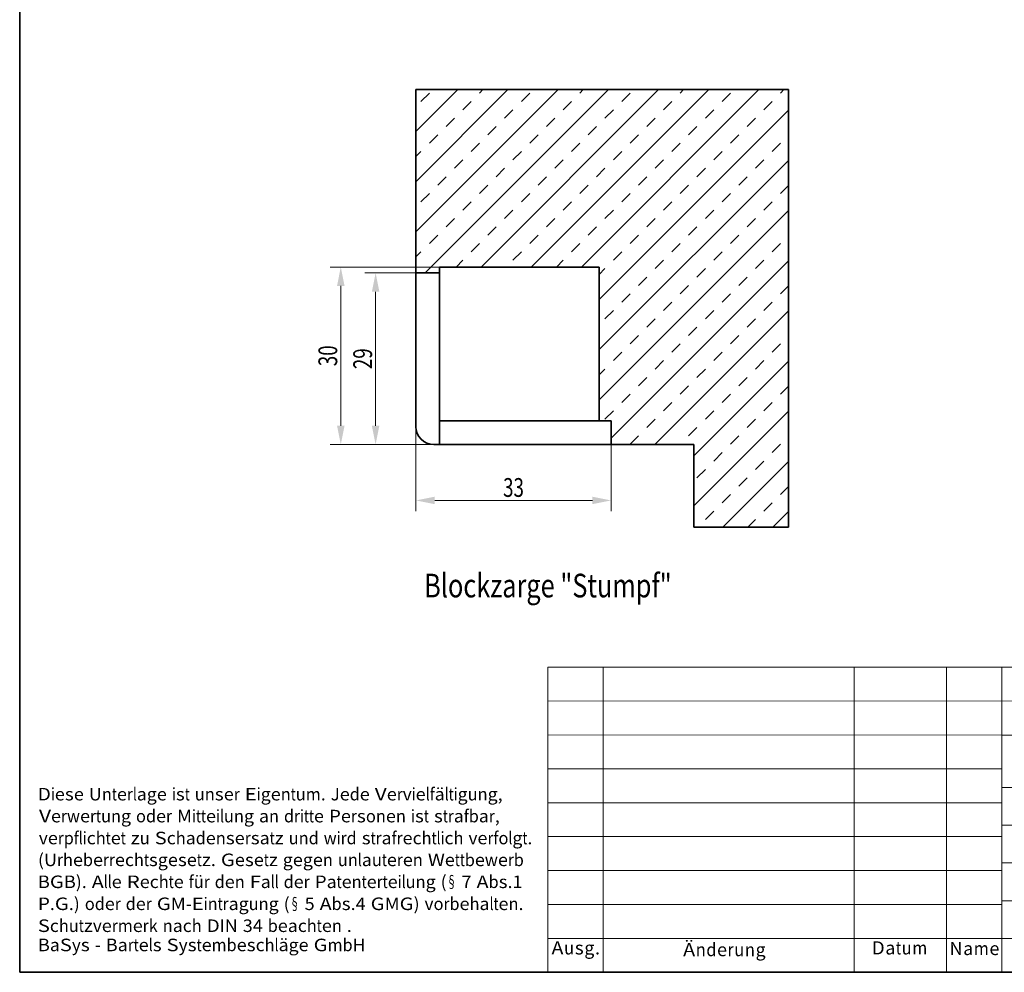
# Model space of a CAD drawing. Units: millimetres. Extents: x 72 to 404, y -255 to 223.
# Drawn here: x 77 to 244, y -253 to -92 of the extents above; entities that cross this region are included whole.
import ezdxf
from ezdxf.enums import TextEntityAlignment as Align

# ---------------------------------------------------------------- set-up
doc = ezdxf.new("R2010")
doc.units = ezdxf.units.MM
doc.header["$LTSCALE"] = 5
doc.linetypes.add('AUSGEZOGEN', pattern=[0])
for name, color, linetype in [('BEMASS', 1, 'Continuous'), ('KONTUREN', 18, 'Continuous'), ('RAHMEN', 176, 'Continuous'), ('RAHMENSCHRIFT', 1, 'Continuous')]:
    doc.layers.add(name, color=color, linetype=linetype)
doc.styles.add('Arial', font='arial.ttf')
doc.styles.add('Frutiger Light', font='txt')

# ---------------------------------------------------------------- blocks, each defined once
blk = doc.blocks.new('DimBlk_nNn016')
at = {"layer": 'BEMASS', "linetype": 'AUSGEZOGEN', "lineweight": 18}
for points in [[(144.11, -172.83), (147.28, -173.46), (147.28, -172.2)], [(177.11, -172.83), (173.94, -172.2), (173.94, -173.46)]]:
    blk.add_hatch(color=1, dxfattribs=at).paths.add_polyline_path(points, flags=0)
at = {"layer": 'BEMASS', "color": 1, "linetype": 'AUSGEZOGEN', "lineweight": 18}
for p, q in [((144.11, -160.37), (144.11, -174.64)), ((177.11, -163.37), (177.11, -174.64)), ((147.28, -172.83), (173.94, -172.83))]:
    blk.add_line(p, q, dxfattribs=at)
at = {"layer": 'BEMASS', "color": 1, "linetype": 'AUSGEZOGEN', "lineweight": 18, "style": 'Arial', "width": 0.713918}
blk.add_text('33', height=3.175, dxfattribs=at).set_placement((158.85, -172.23), (162.37, -172.23), align=Align.FIT)
blk = doc.blocks.new('DimBlk_nNn017')
at = {"layer": 'BEMASS', "linetype": 'AUSGEZOGEN', "lineweight": 18}
for points in [[(137.29, -134.37), (136.66, -137.55), (137.93, -137.55)], [(137.29, -163.37), (137.93, -160.2), (136.66, -160.2)]]:
    blk.add_hatch(color=1, dxfattribs=at).paths.add_polyline_path(points, flags=0)
at = {"layer": 'BEMASS', "color": 1, "linetype": 'AUSGEZOGEN', "lineweight": 18}
for p, q in [((144.11, -134.37), (135.48, -134.37)), ((137.29, -137.55), (137.29, -160.2)), ((147.11, -163.37), (135.48, -163.37))]:
    blk.add_line(p, q, dxfattribs=at)
at = {"layer": 'BEMASS', "color": 1, "linetype": 'AUSGEZOGEN', "lineweight": 18, "style": 'Arial', "width": 0.713918}
blk.add_text('29', height=3.175, rotation=90, dxfattribs=at).set_placement((136.69, -150.63), (136.69, -147.11), align=Align.FIT)
blk = doc.blocks.new('DimBlk_nNn018')
at = {"layer": 'BEMASS', "linetype": 'AUSGEZOGEN', "lineweight": 18}
for points in [[(131.4, -133.37), (130.77, -136.55), (132.04, -136.55)], [(131.4, -163.37), (132.04, -160.2), (130.77, -160.2)]]:
    blk.add_hatch(color=1, dxfattribs=at).paths.add_polyline_path(points, flags=0)
at = {"layer": 'BEMASS', "color": 1, "linetype": 'AUSGEZOGEN', "lineweight": 18}
for p, q in [((148.11, -133.37), (129.59, -133.37)), ((131.4, -136.55), (131.4, -160.2)), ((147.11, -163.37), (129.59, -163.37))]:
    blk.add_line(p, q, dxfattribs=at)
at = {"layer": 'BEMASS', "color": 1, "linetype": 'AUSGEZOGEN', "lineweight": 18, "style": 'Arial', "width": 0.713918}
blk.add_text('30', height=3.175, rotation=90, dxfattribs=at).set_placement((130.8, -150.13), (130.8, -146.61), align=Align.FIT)

msp = doc.modelspace()

# ---------------------------------------------------------------- hatches: boundary and pattern name
at = {"layer": 'KONTUREN', "linetype": 'AUSGEZOGEN', "lineweight": 18}
h = msp.add_hatch(dxfattribs=at)
h.set_pattern_fill('MegaCAD_TYP4', color=1, style=0)
h.set_pattern_definition([(45, (0, 0), (-4.24264, 4.24264), []), (45, (-2.1213, 2.1213), (-4.24264, 4.24264), [2, -2])])
h.paths.add_polyline_path([(148.11, -134.37), (148.11, -133.37), (175.11, -133.37), (175.11, -159.37), (177.11, -159.37), (177.11, -163.37), (191.11, -163.37), (191.11, -177.37), (207.11, -177.37), (207.11, -103.37), (144.11, -103.37), (144.11, -134.37)], flags=0)

# ---------------------------------------------------------------- linework, layer by layer
at = {"layer": 'KONTUREN', "color": 18, "linetype": 'AUSGEZOGEN', "lineweight": 35}
for p, q in [((77.11, -252.63), (77.11, 217.85)), ((144.11, -103.37), (144.11, -160.37)), ((144.11, -103.37), (207.11, -103.37)), ((207.11, -103.37), (207.11, -177.37)), ((144.11, -134.37), (148.11, -134.37)), ((148.11, -133.37), (148.11, -163.37)), ((148.11, -133.37), (148.11, -160.37)), ((148.11, -133.37), (175.11, -133.37)), ((175.11, -133.37), (175.11, -159.37)), ((148.11, -159.37), (177.11, -159.37)), ((177.11, -159.37), (177.11, -163.37)), ((147.11, -163.37), (191.11, -163.37)), ((191.11, -163.37), (191.11, -177.37)), ((191.11, -177.37), (207.11, -177.37)), ((402.3, -252.63), (77.11, -252.63))]:
    msp.add_line(p, q, dxfattribs=at)
msp.add_arc((147.11, -160.37), 3, 180, 270, dxfattribs=at)
at = {"layer": 'RAHMEN', "color": 176, "linetype": 'AUSGEZOGEN', "lineweight": 18}
for p, q in [((402.3, -201), (166.43, -201)), ((166.43, -201), (166.43, -252.63)), ((175.79, -201), (175.79, -252.63)), ((218.23, -201), (218.23, -252.63)), ((233.83, -201), (233.83, -252.63)), ((243.2, -201), (243.2, -252.63)), ((267.58, -206.77), (166.43, -206.73)), ((243.2, -212.47), (166.43, -212.51)), ((298.63, -212.51), (243.2, -212.51)), ((243.2, -218.21), (166.43, -218.21)), ((402.3, -221.39), (243.2, -221.39)), ((243.2, -223.94), (166.43, -223.94)), ((298.63, -227.77), (243.2, -227.77)), ((243.2, -229.68), (166.43, -229.68)), ((298.63, -234.14), (243.2, -234.14)), ((243.2, -235.42), (166.43, -235.42)), ((243.2, -241.16), (166.43, -241.16)), ((298.63, -240.52), (243.2, -240.52)), ((166.43, -246.89), (402.3, -246.89))]:
    msp.add_line(p, q, dxfattribs=at)
at = {"layer": 'RAHMENSCHRIFT', "color": 1, "linetype": 'AUSGEZOGEN', "lineweight": 18}
msp.add_line((77.11, -252.63), (177.67, -252.63), dxfattribs=at)

# ---------------------------------------------------------------- block references
for name in ['DimBlk_nNn018', 'DimBlk_nNn017', 'DimBlk_nNn016']:
    msp.add_blockref(name, (0, 0))

# ---------------------------------------------------------------- texts
at = {"layer": 'BEMASS', "color": 1, "linetype": 'AUSGEZOGEN', "lineweight": 18, "style": 'Arial', "width": 0.823583}
msp.add_text('Blockzarge "Stumpf"', height=4, dxfattribs=at).set_placement((145.5, -189.23), (187.36, -189.23), align=Align.FIT)
at = {"layer": 'RAHMENSCHRIFT', "color": 1, "linetype": 'AUSGEZOGEN', "lineweight": 18}
for s, height, style, width, p, p2 in [('i', 2.12, 'Arial', 1.018025, (82.38, -223.56), (83.06, -223.56)), ('l', 2.12, 'Arial', 1.018025, (96.25, -223.56), (96.92, -223.56)), ('i', 2.12, 'Arial', 1.018025, (102.84, -223.56), (103.51, -223.56)), ('i', 2.12, 'Arial', 1.018025, (117.19, -223.56), (117.86, -223.56)), ('d', 2.12, 'Arial', 1.024846, (132.92, -223.56), (134.61, -223.56)), ('i', 2.12, 'Arial', 1.018025, (143.4, -223.56), (144.07, -223.56)), ('l', 2.12, 'Arial', 1.018025, (145.76, -223.56), (146.43, -223.56)), ('f', 2.12, 'Arial', 1.024846, (146.43, -223.56), (147.28, -223.56)), ('ä', 2.12, 'Arial', 1.024846, (147.28, -223.56), (148.97, -223.56)), ('l', 2.12, 'Arial', 1.018025, (148.97, -223.56), (149.64, -223.56)), ('i', 2.12, 'Arial', 1.018025, (150.49, -223.56), (151.16, -223.56)), ('D', 2.12, 'Arial', 1.026912, (80.18, -223.56), (82.38, -223.56)), ('e', 2.12, 'Arial', 1.024846, (83.05, -223.56), (84.74, -223.56)), ('s', 2.12, 'Arial', 1.021817, (84.74, -223.56), (86.26, -223.56)), ('e', 2.12, 'Arial', 1.024846, (86.27, -223.56), (87.96, -223.56)), ('U', 2.12, 'Arial', 1.026912, (88.8, -223.56), (91, -223.56)), ('n', 2.12, 'Arial', 1.024846, (91, -223.56), (92.69, -223.56)), ('t', 2.12, 'Arial', 1.024846, (92.7, -223.56), (93.54, -223.56)), ('e', 2.12, 'Arial', 1.024846, (93.55, -223.56), (95.24, -223.56)), ('r', 2.12, 'Arial', 1.018025, (95.24, -223.56), (96.24, -223.56)), ('a', 2.12, 'Arial', 1.024846, (96.91, -223.56), (98.6, -223.56)), ('g', 2.12, 'Arial', 1.024846, (98.6, -223.56), (100.29, -223.56)), ('e', 2.12, 'Arial', 1.024846, (100.3, -223.56), (101.99, -223.56)), ('s', 2.12, 'Arial', 1.021817, (103.51, -223.56), (105.02, -223.56)), ('t', 2.12, 'Arial', 1.024846, (105.03, -223.56), (105.88, -223.56)), ('u', 2.12, 'Arial', 1.024846, (106.71, -223.56), (108.4, -223.56)), ('n', 2.12, 'Arial', 1.024846, (108.41, -223.56), (110.1, -223.56)), ('s', 2.12, 'Arial', 1.021817, (110.1, -223.56), (111.61, -223.56)), ('e', 2.12, 'Arial', 1.024846, (111.62, -223.56), (113.31, -223.56)), ('r', 2.12, 'Arial', 1.018025, (113.32, -223.56), (114.32, -223.56)), ('E', 2.12, 'Arial', 1.023711, (115.17, -223.56), (117.19, -223.56)), ('g', 2.12, 'Arial', 1.024846, (117.87, -223.56), (119.55, -223.56)), ('e', 2.12, 'Arial', 1.024846, (119.56, -223.56), (121.25, -223.56)), ('n', 2.12, 'Arial', 1.024846, (121.25, -223.56), (122.94, -223.56)), ('t', 2.12, 'Arial', 1.024846, (122.94, -223.56), (123.79, -223.56)), ('u', 2.12, 'Arial', 1.024846, (123.78, -223.56), (125.47, -223.56)), ('m', 2.12, 'Arial', 1.025728, (125.48, -223.56), (128.01, -223.56)), ('J', 2.12, 'Arial', 1.021817, (129.71, -223.56), (131.23, -223.56)), ('e', 2.12, 'Arial', 1.024846, (131.23, -223.56), (132.92, -223.56)), ('e', 2.12, 'Arial', 1.024846, (134.61, -223.56), (136.3, -223.56)), ('V', 2.12, 'Arial', 1.023711, (137.15, -223.56), (139.17, -223.56)), ('e', 2.12, 'Arial', 1.024846, (139.18, -223.56), (140.87, -223.56)), ('r', 2.12, 'Arial', 1.018025, (140.87, -223.56), (141.88, -223.56)), ('v', 2.12, 'Arial', 1.021817, (141.88, -223.56), (143.4, -223.56)), ('e', 2.12, 'Arial', 1.024846, (144.06, -223.56), (145.75, -223.56)), ('t', 2.12, 'Arial', 1.024846, (149.64, -223.56), (150.48, -223.56)), ('g', 2.12, 'Arial', 1.024846, (151.16, -223.56), (152.84, -223.56)), ('u', 2.12, 'Arial', 1.024846, (152.85, -223.56), (154.54, -223.56)), ('n', 2.12, 'Arial', 1.024846, (154.54, -223.56), (156.23, -223.56)), ('g', 2.12, 'Arial', 1.024846, (156.23, -223.56), (157.92, -223.56)), ('.', 2.12, 'Arial', 1.024846, (128.02, -223.56), (128.86, -223.56)), (',', 2.12, 'Arial', 1.024846, (157.93, -223.56), (158.77, -223.56)), ('V', 2.12, 'Arial', 1.023711, (80.38, -227.27), (82.4, -227.27)), ('e', 2.12, 'Arial', 1.024846, (82.4, -227.27), (84.09, -227.27)), ('r', 2.12, 'Arial', 1.018025, (84.1, -227.27), (85.1, -227.27)), ('w', 2.12, 'Arial', 1.026912, (85.1, -227.27), (87.3, -227.27)), ('e', 2.12, 'Arial', 1.024846, (87.32, -227.27), (89, -227.27)), ('r', 2.12, 'Arial', 1.018025, (89.01, -227.27), (90.01, -227.27)), ('t', 2.12, 'Arial', 1.024846, (90.01, -227.27), (90.85, -227.27)), ('u', 2.12, 'Arial', 1.024846, (90.86, -227.27), (92.55, -227.27)), ('n', 2.12, 'Arial', 1.024846, (92.55, -227.27), (94.24, -227.27)), ('g', 2.12, 'Arial', 1.024846, (94.24, -227.27), (95.93, -227.27)), ('o', 2.12, 'Arial', 1.024846, (96.78, -227.27), (98.46, -227.27)), ('d', 2.12, 'Arial', 1.024846, (98.47, -227.27), (100.16, -227.27)), ('e', 2.12, 'Arial', 1.024846, (100.16, -227.27), (101.85, -227.27)), ('r', 2.12, 'Arial', 1.018025, (101.85, -227.27), (102.86, -227.27)), ('M', 2.12, 'Arial', 1.025728, (103.71, -227.27), (106.24, -227.27)), ('i', 2.12, 'Arial', 1.018025, (106.24, -227.27), (106.91, -227.27)), ('t', 2.12, 'Arial', 1.024846, (106.92, -227.27), (107.76, -227.27)), ('t', 2.12, 'Arial', 1.024846, (107.76, -227.27), (108.61, -227.27)), ('e', 2.12, 'Arial', 1.024846, (108.61, -227.27), (110.3, -227.27)), ('i', 2.12, 'Arial', 1.018025, (110.3, -227.27), (110.97, -227.27)), ('l', 2.12, 'Arial', 1.018025, (110.98, -227.27), (111.65, -227.27)), ('u', 2.12, 'Arial', 1.024846, (111.64, -227.27), (113.33, -227.27)), ('n', 2.12, 'Arial', 1.024846, (113.34, -227.27), (115.03, -227.27)), ('g', 2.12, 'Arial', 1.024846, (115.03, -227.27), (116.72, -227.27)), ('a', 2.12, 'Arial', 1.024846, (117.57, -227.27), (119.26, -227.27)), ('n', 2.12, 'Arial', 1.024846, (119.27, -227.27), (120.95, -227.27)), ('d', 2.12, 'Arial', 1.024846, (121.8, -227.27), (123.49, -227.27)), ('r', 2.12, 'Arial', 1.018025, (123.49, -227.27), (124.5, -227.27)), ('i', 2.12, 'Arial', 1.018025, (124.5, -227.27), (125.17, -227.27)), ('t', 2.12, 'Arial', 1.024846, (125.17, -227.27), (126.02, -227.27)), ('t', 2.12, 'Arial', 1.024846, (126.02, -227.27), (126.86, -227.27)), ('e', 2.12, 'Arial', 1.024846, (126.87, -227.27), (128.55, -227.27)), ('P', 2.12, 'Arial', 1.023711, (129.4, -227.27), (131.42, -227.27)), ('e', 2.12, 'Arial', 1.024846, (131.42, -227.27), (133.11, -227.27)), ('r', 2.12, 'Arial', 1.018025, (133.12, -227.27), (134.12, -227.27)), ('s', 2.12, 'Arial', 1.021817, (134.12, -227.27), (135.64, -227.27)), ('o', 2.12, 'Arial', 1.024846, (135.65, -227.27), (137.34, -227.27)), ('n', 2.12, 'Arial', 1.024846, (137.33, -227.27), (139.02, -227.27)), ('e', 2.12, 'Arial', 1.024846, (139.03, -227.27), (140.71, -227.27)), ('n', 2.12, 'Arial', 1.024846, (140.72, -227.27), (142.41, -227.27)), ('i', 2.12, 'Arial', 1.018025, (143.26, -227.27), (143.93, -227.27)), ('s', 2.12, 'Arial', 1.021817, (143.94, -227.27), (145.45, -227.27)), ('t', 2.12, 'Arial', 1.024846, (145.45, -227.27), (146.3, -227.27)), ('s', 2.12, 'Arial', 1.021817, (147.15, -227.27), (148.66, -227.27)), ('t', 2.12, 'Arial', 1.024846, (148.66, -227.27), (149.51, -227.27)), ('r', 2.12, 'Arial', 1.018025, (149.5, -227.27), (150.51, -227.27)), ('a', 2.12, 'Arial', 1.024846, (150.51, -227.27), (152.2, -227.27)), ('f', 2.12, 'Arial', 1.024846, (152.2, -227.27), (153.05, -227.27)), ('b', 2.12, 'Arial', 1.024846, (153.05, -227.27), (154.74, -227.27)), ('a', 2.12, 'Arial', 1.024846, (154.75, -227.27), (156.44, -227.27)), ('r', 2.12, 'Arial', 1.018025, (156.44, -227.27), (157.44, -227.27)), (',', 2.12, 'Arial', 1.024846, (157.45, -227.27), (158.29, -227.27)), ('v', 2.12, 'Arial', 1.021817, (80.35, -230.98), (81.86, -230.98)), ('e', 2.12, 'Arial', 1.024846, (81.87, -230.98), (83.56, -230.98)), ('r', 2.12, 'Arial', 1.018025, (83.56, -230.98), (84.56, -230.98)), ('p', 2.12, 'Arial', 1.024846, (84.57, -230.98), (86.26, -230.98)), ('f', 2.12, 'Arial', 1.024846, (86.26, -230.98), (87.1, -230.98)), ('l', 2.12, 'Arial', 1.018025, (87.11, -230.98), (87.78, -230.98)), ('i', 2.12, 'Arial', 1.018025, (87.78, -230.98), (88.45, -230.98)), ('c', 2.12, 'Arial', 1.021817, (88.45, -230.98), (89.96, -230.98)), ('h', 2.12, 'Arial', 1.024846, (89.97, -230.98), (91.66, -230.98)), ('t', 2.12, 'Arial', 1.024846, (91.66, -230.98), (92.5, -230.98)), ('e', 2.12, 'Arial', 1.024846, (92.51, -230.98), (94.2, -230.98)), ('t', 2.12, 'Arial', 1.024846, (94.2, -230.98), (95.05, -230.98)), ('z', 2.12, 'Arial', 1.021817, (95.89, -230.98), (97.41, -230.98)), ('u', 2.12, 'Arial', 1.024846, (97.41, -230.98), (99.1, -230.98)), ('S', 2.12, 'Arial', 1.023711, (99.94, -230.98), (101.97, -230.98)), ('c', 2.12, 'Arial', 1.021817, (101.98, -230.98), (103.49, -230.98)), ('h', 2.12, 'Arial', 1.024846, (103.5, -230.98), (105.18, -230.98)), ('a', 2.12, 'Arial', 1.024846, (105.19, -230.98), (106.88, -230.98)), ('d', 2.12, 'Arial', 1.024846, (106.88, -230.98), (108.57, -230.98)), ('e', 2.12, 'Arial', 1.024846, (108.57, -230.98), (110.26, -230.98)), ('n', 2.12, 'Arial', 1.024846, (110.27, -230.98), (111.95, -230.98)), ('s', 2.12, 'Arial', 1.021817, (111.96, -230.98), (113.47, -230.98)), ('e', 2.12, 'Arial', 1.024846, (113.47, -230.98), (115.16, -230.98)), ('r', 2.12, 'Arial', 1.018025, (115.17, -230.98), (116.17, -230.98)), ('s', 2.12, 'Arial', 1.021817, (116.17, -230.98), (117.69, -230.98)), ('a', 2.12, 'Arial', 1.024846, (117.69, -230.98), (119.38, -230.98)), ('t', 2.12, 'Arial', 1.024846, (119.38, -230.98), (120.23, -230.98)), ('z', 2.12, 'Arial', 1.021817, (120.22, -230.98), (121.74, -230.98)), ('u', 2.12, 'Arial', 1.024846, (122.59, -230.98), (124.28, -230.98)), ('n', 2.12, 'Arial', 1.024846, (124.28, -230.98), (125.97, -230.98)), ('d', 2.12, 'Arial', 1.024846, (125.98, -230.98), (127.66, -230.98)), ('w', 2.12, 'Arial', 1.026912, (128.51, -230.98), (130.71, -230.98)), ('i', 2.12, 'Arial', 1.018025, (130.71, -230.98), (131.38, -230.98)), ('r', 2.12, 'Arial', 1.018025, (131.39, -230.98), (132.39, -230.98)), ('d', 2.12, 'Arial', 1.024846, (132.39, -230.98), (134.08, -230.98)), ('s', 2.12, 'Arial', 1.021817, (134.94, -230.98), (136.45, -230.98)), ('t', 2.12, 'Arial', 1.024846, (136.45, -230.98), (137.3, -230.98)), ('r', 2.12, 'Arial', 1.018025, (137.29, -230.98), (138.3, -230.98)), ('a', 2.12, 'Arial', 1.024846, (138.3, -230.98), (139.99, -230.98)), ('f', 2.12, 'Arial', 1.024846, (139.99, -230.98), (140.84, -230.98)), ('r', 2.12, 'Arial', 1.018025, (140.85, -230.98), (141.85, -230.98)), ('e', 2.12, 'Arial', 1.024846, (141.85, -230.98), (143.54, -230.98)), ('c', 2.12, 'Arial', 1.021817, (143.55, -230.98), (145.06, -230.98)), ('h', 2.12, 'Arial', 1.024846, (145.06, -230.98), (146.75, -230.98)), ('t', 2.12, 'Arial', 1.024846, (146.75, -230.98), (147.6, -230.98)), ('l', 2.12, 'Arial', 1.018025, (147.6, -230.98), (148.27, -230.98)), ('i', 2.12, 'Arial', 1.018025, (148.27, -230.98), (148.94, -230.98)), ('c', 2.12, 'Arial', 1.021817, (148.94, -230.98), (150.45, -230.98)), ('h', 2.12, 'Arial', 1.024846, (150.46, -230.98), (152.15, -230.98)), ('v', 2.12, 'Arial', 1.021817, (153, -230.98), (154.51, -230.98)), ('e', 2.12, 'Arial', 1.024846, (154.51, -230.98), (156.2, -230.98)), ('r', 2.12, 'Arial', 1.018025, (156.2, -230.98), (157.21, -230.98)), ('f', 2.12, 'Arial', 1.024846, (157.21, -230.98), (158.06, -230.98)), ('o', 2.12, 'Arial', 1.024846, (158.06, -230.98), (159.75, -230.98)), ('l', 2.12, 'Arial', 1.018025, (159.76, -230.98), (160.43, -230.98)), ('g', 2.12, 'Arial', 1.024846, (160.42, -230.98), (162.11, -230.98)), ('t', 2.12, 'Arial', 1.024846, (162.11, -230.98), (162.96, -230.98)), ('.', 2.12, 'Arial', 1.024846, (162.96, -230.98), (163.81, -230.98)), ('(', 2.12, 'Arial', 1.018025, (80.21, -234.67), (81.22, -234.67)), ('U', 2.12, 'Arial', 1.026912, (81.22, -234.67), (83.42, -234.67)), ('r', 2.12, 'Arial', 1.018025, (83.42, -234.67), (84.43, -234.67)), ('h', 2.12, 'Arial', 1.024846, (84.43, -234.67), (86.12, -234.67)), ('e', 2.12, 'Arial', 1.024846, (86.12, -234.67), (87.81, -234.67)), ('b', 2.12, 'Arial', 1.024846, (87.81, -234.67), (89.5, -234.67)), ('e', 2.12, 'Arial', 1.024846, (89.51, -234.67), (91.2, -234.67)), ('r', 2.12, 'Arial', 1.018025, (91.2, -234.67), (92.2, -234.67)), ('r', 2.12, 'Arial', 1.018025, (92.21, -234.67), (93.21, -234.67)), ('e', 2.12, 'Arial', 1.024846, (93.21, -234.67), (94.9, -234.67)), ('c', 2.12, 'Arial', 1.021817, (94.91, -234.67), (96.42, -234.67)), ('h', 2.12, 'Arial', 1.024846, (96.42, -234.67), (98.11, -234.67)), ('t', 2.12, 'Arial', 1.024846, (98.12, -234.67), (98.96, -234.67)), ('s', 2.12, 'Arial', 1.021817, (98.96, -234.67), (100.47, -234.67)), ('g', 2.12, 'Arial', 1.024846, (100.47, -234.67), (102.16, -234.67)), ('e', 2.12, 'Arial', 1.024846, (102.17, -234.67), (103.85, -234.67)), ('s', 2.12, 'Arial', 1.021817, (103.86, -234.67), (105.37, -234.67)), ('e', 2.12, 'Arial', 1.024846, (105.37, -234.67), (107.06, -234.67)), ('t', 2.12, 'Arial', 1.024846, (107.07, -234.67), (107.91, -234.67)), ('G', 2.12, 'Arial', 1.022899, (111.13, -234.67), (113.48, -234.67)), ('e', 2.12, 'Arial', 1.024846, (113.49, -234.67), (115.18, -234.67)), ('s', 2.12, 'Arial', 1.021817, (115.19, -234.67), (116.7, -234.67)), ('e', 2.12, 'Arial', 1.024846, (116.7, -234.67), (118.39, -234.67)), ('t', 2.12, 'Arial', 1.024846, (118.39, -234.67), (119.24, -234.67)), ('g', 2.12, 'Arial', 1.024846, (121.6, -234.67), (123.29, -234.67)), ('e', 2.12, 'Arial', 1.024846, (123.3, -234.67), (124.98, -234.67)), ('g', 2.12, 'Arial', 1.024846, (124.99, -234.67), (126.68, -234.67)), ('e', 2.12, 'Arial', 1.024846, (126.68, -234.67), (128.37, -234.67)), ('n', 2.12, 'Arial', 1.024846, (128.37, -234.67), (130.06, -234.67)), ('n', 2.12, 'Arial', 1.024846, (132.6, -234.67), (134.29, -234.67)), ('l', 2.12, 'Arial', 1.018025, (134.29, -234.67), (134.96, -234.67)), ('a', 2.12, 'Arial', 1.024846, (134.97, -234.67), (136.65, -234.67)), ('t', 2.12, 'Arial', 1.024846, (138.35, -234.67), (139.2, -234.67)), ('e', 2.12, 'Arial', 1.024846, (139.19, -234.67), (140.88, -234.67)), ('r', 2.12, 'Arial', 1.018025, (140.88, -234.67), (141.89, -234.67)), ('e', 2.12, 'Arial', 1.024846, (141.89, -234.67), (143.58, -234.67)), ('n', 2.12, 'Arial', 1.024846, (143.58, -234.67), (145.27, -234.67)), ('W', 2.12, 'Arial', 1.024822, (146.13, -234.67), (149, -234.67)), ('e', 2.12, 'Arial', 1.024846, (148.99, -234.67), (150.68, -234.67)), ('t', 2.12, 'Arial', 1.024846, (150.69, -234.67), (151.53, -234.67)), ('t', 2.12, 'Arial', 1.024846, (151.54, -234.67), (152.38, -234.67)), ('b', 2.12, 'Arial', 1.024846, (152.38, -234.67), (154.07, -234.67)), ('e', 2.12, 'Arial', 1.024846, (154.07, -234.67), (155.76, -234.67)), ('e', 2.12, 'Arial', 1.024846, (157.97, -234.67), (159.66, -234.67)), ('r', 2.12, 'Arial', 1.018025, (159.67, -234.67), (160.67, -234.67)), ('b', 2.12, 'Arial', 1.024846, (160.66, -234.67), (162.35, -234.67)), ('z', 2.12, 'Arial', 1.021817, (107.92, -234.67), (109.43, -234.67)), ('.', 2.12, 'Arial', 1.024846, (109.43, -234.67), (110.28, -234.67)), ('z', 2.12, 'Arial', 1.021817, (119.24, -234.67), (120.75, -234.67)), ('u', 2.12, 'Arial', 1.024846, (130.91, -234.67), (132.59, -234.67)), ('u', 2.12, 'Arial', 1.024846, (136.66, -234.67), (138.35, -234.67)), ('w', 2.12, 'Arial', 1.026912, (155.76, -234.67), (157.96, -234.67)), ('B', 2.12, 'Arial', 1.023711, (80.18, -238.38), (82.21, -238.38)), ('G', 2.12, 'Arial', 1.022899, (82.21, -238.38), (84.57, -238.38)), ('B', 2.12, 'Arial', 1.023711, (84.58, -238.38), (86.6, -238.38)), (')', 2.12, 'Arial', 1.018025, (86.6, -238.38), (87.61, -238.38)), ('A', 2.12, 'Arial', 1.023711, (89.3, -238.38), (91.32, -238.38)), ('l', 2.12, 'Arial', 1.018025, (91.33, -238.38), (92, -238.38)), ('l', 2.12, 'Arial', 1.018025, (92, -238.38), (92.67, -238.38)), ('R', 2.12, 'Arial', 1.026912, (95.21, -238.38), (97.41, -238.38)), ('h', 2.12, 'Arial', 1.024846, (100.62, -238.38), (102.31, -238.38)), ('t', 2.12, 'Arial', 1.024846, (102.31, -238.38), (103.16, -238.38)), ('f', 2.12, 'Arial', 1.024846, (105.7, -238.38), (106.54, -238.38)), ('ü', 2.12, 'Arial', 1.024846, (106.55, -238.38), (108.24, -238.38)), ('d', 2.12, 'Arial', 1.024846, (110.09, -238.38), (111.78, -238.38)), ('F', 2.12, 'Arial', 1.021128, (116.02, -238.38), (117.87, -238.38)), ('l', 2.12, 'Arial', 1.018025, (119.56, -238.38), (120.23, -238.38)), ('l', 2.12, 'Arial', 1.018025, (120.23, -238.38), (120.9, -238.38)), ('d', 2.12, 'Arial', 1.024846, (121.75, -238.38), (123.44, -238.38)), ('P', 2.12, 'Arial', 1.023711, (126.98, -238.38), (129.01, -238.38)), ('t', 2.12, 'Arial', 1.024846, (130.7, -238.38), (131.55, -238.38)), ('t', 2.12, 'Arial', 1.024846, (134.94, -238.38), (135.78, -238.38)), ('t', 2.12, 'Arial', 1.024846, (138.48, -238.38), (139.32, -238.38)), ('i', 2.12, 'Arial', 1.018025, (141.02, -238.38), (141.69, -238.38)), ('l', 2.12, 'Arial', 1.018025, (141.69, -238.38), (142.36, -238.38)), ('(', 2.12, 'Arial', 1.018025, (148.29, -238.38), (149.3, -238.38)), ('§', 2.12, 'Arial', 1.024846, (149.29, -238.38), (150.98, -238.38)), ('7', 2.12, 'Arial', 1.024846, (151.83, -238.38), (153.52, -238.38)), ('A', 2.12, 'Arial', 1.023711, (154.36, -238.38), (156.39, -238.38)), ('b', 2.12, 'Arial', 1.024846, (156.4, -238.38), (158.09, -238.38)), ('1', 2.12, 'Arial', 1.024846, (160.45, -238.38), (162.14, -238.38)), ('.', 2.12, 'Arial', 1.024846, (87.61, -238.38), (88.45, -238.38)), ('e', 2.12, 'Arial', 1.024846, (92.67, -238.38), (94.36, -238.38)), ('e', 2.12, 'Arial', 1.024846, (97.41, -238.38), (99.1, -238.38)), ('c', 2.12, 'Arial', 1.021817, (99.1, -238.38), (100.62, -238.38)), ('e', 2.12, 'Arial', 1.024846, (103.16, -238.38), (104.85, -238.38)), ('r', 2.12, 'Arial', 1.018025, (108.24, -238.38), (109.25, -238.38)), ('e', 2.12, 'Arial', 1.024846, (111.78, -238.38), (113.47, -238.38)), ('n', 2.12, 'Arial', 1.024846, (113.47, -238.38), (115.16, -238.38)), ('a', 2.12, 'Arial', 1.024846, (117.87, -238.38), (119.55, -238.38)), ('e', 2.12, 'Arial', 1.024846, (123.44, -238.38), (125.13, -238.38)), ('r', 2.12, 'Arial', 1.018025, (125.13, -238.38), (126.14, -238.38)), ('a', 2.12, 'Arial', 1.024846, (129.01, -238.38), (130.7, -238.38)), ('e', 2.12, 'Arial', 1.024846, (131.55, -238.38), (133.24, -238.38)), ('n', 2.12, 'Arial', 1.024846, (133.24, -238.38), (134.93, -238.38)), ('e', 2.12, 'Arial', 1.024846, (135.78, -238.38), (137.47, -238.38)), ('r', 2.12, 'Arial', 1.018025, (137.47, -238.38), (138.48, -238.38)), ('e', 2.12, 'Arial', 1.024846, (139.33, -238.38), (141.02, -238.38)), ('u', 2.12, 'Arial', 1.024846, (142.36, -238.38), (144.05, -238.38)), ('n', 2.12, 'Arial', 1.024846, (144.05, -238.38), (145.74, -238.38)), ('g', 2.12, 'Arial', 1.024846, (145.75, -238.38), (147.44, -238.38)), ('s', 2.12, 'Arial', 1.021817, (158.09, -238.38), (159.61, -238.38)), ('.', 2.12, 'Arial', 1.024846, (159.61, -238.38), (160.45, -238.38)), (')', 2.12, 'Arial', 1.018025, (86.27, -242.1), (87.27, -242.1)), ('(', 2.12, 'Arial', 1.018025, (121.75, -242.1), (122.76, -242.1)), (')', 2.12, 'Arial', 1.018025, (143.72, -242.1), (144.73, -242.1)), ('P', 2.12, 'Arial', 1.023711, (80.18, -242.1), (82.21, -242.1)), ('G', 2.12, 'Arial', 1.022899, (83.05, -242.1), (85.41, -242.1)), ('o', 2.12, 'Arial', 1.024846, (88.12, -242.1), (89.81, -242.1)), ('d', 2.12, 'Arial', 1.024846, (89.81, -242.1), (91.5, -242.1)), ('e', 2.12, 'Arial', 1.024846, (91.5, -242.1), (93.19, -242.1)), ('r', 2.12, 'Arial', 1.018025, (93.19, -242.1), (94.2, -242.1)), ('d', 2.12, 'Arial', 1.024846, (95.04, -242.1), (96.73, -242.1)), ('e', 2.12, 'Arial', 1.024846, (96.74, -242.1), (98.42, -242.1)), ('r', 2.12, 'Arial', 1.018025, (98.43, -242.1), (99.43, -242.1)), ('G', 2.12, 'Arial', 1.022899, (100.29, -242.1), (102.65, -242.1)), ('M', 2.12, 'Arial', 1.025728, (102.65, -242.1), (105.19, -242.1)), ('-', 2.12, 'Arial', 1.018025, (105.19, -242.1), (106.19, -242.1)), ('E', 2.12, 'Arial', 1.023711, (106.2, -242.1), (108.22, -242.1)), ('i', 2.12, 'Arial', 1.018025, (108.22, -242.1), (108.89, -242.1)), ('n', 2.12, 'Arial', 1.024846, (108.9, -242.1), (110.58, -242.1)), ('t', 2.12, 'Arial', 1.024846, (110.59, -242.1), (111.43, -242.1)), ('r', 2.12, 'Arial', 1.018025, (111.43, -242.1), (112.43, -242.1)), ('a', 2.12, 'Arial', 1.024846, (112.44, -242.1), (114.13, -242.1)), ('g', 2.12, 'Arial', 1.024846, (114.13, -242.1), (115.82, -242.1)), ('u', 2.12, 'Arial', 1.024846, (115.82, -242.1), (117.51, -242.1)), ('n', 2.12, 'Arial', 1.024846, (117.51, -242.1), (119.2, -242.1)), ('g', 2.12, 'Arial', 1.024846, (119.21, -242.1), (120.9, -242.1)), ('§', 2.12, 'Arial', 1.024846, (122.76, -242.1), (124.45, -242.1)), ('5', 2.12, 'Arial', 1.024846, (125.29, -242.1), (126.98, -242.1)), ('A', 2.12, 'Arial', 1.023711, (127.83, -242.1), (129.86, -242.1)), ('b', 2.12, 'Arial', 1.024846, (129.86, -242.1), (131.55, -242.1)), ('s', 2.12, 'Arial', 1.021817, (131.55, -242.1), (133.07, -242.1)), ('4', 2.12, 'Arial', 1.024846, (133.92, -242.1), (135.61, -242.1)), ('G', 2.12, 'Arial', 1.022899, (136.45, -242.1), (138.81, -242.1)), ('M', 2.12, 'Arial', 1.025728, (138.82, -242.1), (141.35, -242.1)), ('G', 2.12, 'Arial', 1.022899, (141.35, -242.1), (143.71, -242.1)), ('v', 2.12, 'Arial', 1.021817, (145.57, -242.1), (147.08, -242.1)), ('o', 2.12, 'Arial', 1.024846, (147.09, -242.1), (148.78, -242.1)), ('r', 2.12, 'Arial', 1.018025, (148.78, -242.1), (149.78, -242.1)), ('b', 2.12, 'Arial', 1.024846, (149.79, -242.1), (151.48, -242.1)), ('e', 2.12, 'Arial', 1.024846, (151.48, -242.1), (153.17, -242.1)), ('h', 2.12, 'Arial', 1.024846, (153.17, -242.1), (154.86, -242.1)), ('a', 2.12, 'Arial', 1.024846, (154.86, -242.1), (156.55, -242.1)), ('l', 2.12, 'Arial', 1.018025, (156.56, -242.1), (157.23, -242.1)), ('t', 2.12, 'Arial', 1.024846, (157.23, -242.1), (158.08, -242.1)), ('e', 2.12, 'Arial', 1.024846, (158.07, -242.1), (159.76, -242.1)), ('n', 2.12, 'Arial', 1.024846, (159.76, -242.1), (161.45, -242.1)), ('.', 2.12, 'Arial', 1.024846, (82.21, -242.1), (83.05, -242.1)), ('.', 2.12, 'Arial', 1.024846, (85.42, -242.1), (86.26, -242.1)), ('.', 2.12, 'Arial', 1.024846, (133.07, -242.1), (133.91, -242.1)), ('.', 2.12, 'Arial', 1.024846, (161.46, -242.1), (162.3, -242.1)), ('S', 2.12, 'Arial', 1.023711, (80.18, -245.81), (82.21, -245.81)), ('c', 2.12, 'Arial', 1.021817, (82.21, -245.81), (83.72, -245.81)), ('h', 2.12, 'Arial', 1.024846, (83.73, -245.81), (85.41, -245.81)), ('u', 2.12, 'Arial', 1.024846, (85.42, -245.81), (87.11, -245.81)), ('t', 2.12, 'Arial', 1.024846, (87.11, -245.81), (87.95, -245.81)), ('z', 2.12, 'Arial', 1.021817, (87.96, -245.81), (89.48, -245.81)), ('v', 2.12, 'Arial', 1.021817, (89.48, -245.81), (90.99, -245.81)), ('e', 2.12, 'Arial', 1.024846, (90.99, -245.81), (92.68, -245.81)), ('r', 2.12, 'Arial', 1.018025, (92.69, -245.81), (93.69, -245.81)), ('m', 2.12, 'Arial', 1.025728, (93.69, -245.81), (96.23, -245.81)), ('e', 2.12, 'Arial', 1.024846, (96.23, -245.81), (97.92, -245.81)), ('r', 2.12, 'Arial', 1.018025, (97.92, -245.81), (98.92, -245.81)), ('k', 2.12, 'Arial', 1.021817, (98.93, -245.81), (100.44, -245.81)), ('n', 2.12, 'Arial', 1.024846, (101.29, -245.81), (102.98, -245.81)), ('a', 2.12, 'Arial', 1.024846, (102.99, -245.81), (104.68, -245.81)), ('c', 2.12, 'Arial', 1.021817, (104.68, -245.81), (106.19, -245.81)), ('h', 2.12, 'Arial', 1.024846, (106.2, -245.81), (107.88, -245.81)), ('D', 2.12, 'Arial', 1.026912, (108.73, -245.81), (110.93, -245.81)), ('I', 2.12, 'Arial', 1.024846, (110.94, -245.81), (111.78, -245.81)), ('N', 2.12, 'Arial', 1.026912, (111.78, -245.81), (113.98, -245.81)), ('3', 2.12, 'Arial', 1.024846, (114.83, -245.81), (116.52, -245.81)), ('4', 2.12, 'Arial', 1.024846, (116.53, -245.81), (118.21, -245.81)), ('b', 2.12, 'Arial', 1.024846, (119.06, -245.81), (120.75, -245.81)), ('e', 2.12, 'Arial', 1.024846, (120.75, -245.81), (122.44, -245.81)), ('a', 2.12, 'Arial', 1.024846, (122.44, -245.81), (124.13, -245.81)), ('c', 2.12, 'Arial', 1.021817, (124.14, -245.81), (125.65, -245.81)), ('h', 2.12, 'Arial', 1.024846, (125.65, -245.81), (127.34, -245.81)), ('t', 2.12, 'Arial', 1.024846, (127.35, -245.81), (128.19, -245.81)), ('e', 2.12, 'Arial', 1.024846, (128.2, -245.81), (129.89, -245.81)), ('n', 2.12, 'Arial', 1.024846, (129.89, -245.81), (131.58, -245.81)), ('.', 2.12, 'Arial', 1.024846, (132.42, -245.81), (133.27, -245.81)), ('B', 2.12, 'Arial', 1.023711, (80.18, -249.06), (82.21, -249.06)), ('a', 2.12, 'Arial', 1.024846, (82.21, -249.06), (83.9, -249.06)), ('S', 2.12, 'Arial', 1.023711, (83.9, -249.06), (85.92, -249.06)), ('y', 2.12, 'Arial', 1.021817, (85.93, -249.06), (87.44, -249.06)), ('s', 2.12, 'Arial', 1.021817, (87.44, -249.06), (88.96, -249.06)), ('B', 2.12, 'Arial', 1.023711, (91.66, -249.06), (93.68, -249.06)), ('a', 2.12, 'Arial', 1.024846, (93.69, -249.06), (95.38, -249.06)), ('r', 2.12, 'Arial', 1.018025, (95.39, -249.06), (96.39, -249.06)), ('t', 2.12, 'Arial', 1.024846, (96.39, -249.06), (97.24, -249.06)), ('e', 2.12, 'Arial', 1.024846, (97.23, -249.06), (98.92, -249.06)), ('l', 2.12, 'Arial', 1.018025, (98.93, -249.06), (99.6, -249.06)), ('s', 2.12, 'Arial', 1.021817, (99.6, -249.06), (101.12, -249.06)), ('S', 2.12, 'Arial', 1.023711, (101.96, -249.06), (103.98, -249.06)), ('y', 2.12, 'Arial', 1.021817, (103.99, -249.06), (105.51, -249.06)), ('s', 2.12, 'Arial', 1.021817, (105.51, -249.06), (107.03, -249.06)), ('t', 2.12, 'Arial', 1.024846, (107.03, -249.06), (107.87, -249.06)), ('e', 2.12, 'Arial', 1.024846, (107.88, -249.06), (109.57, -249.06)), ('m', 2.12, 'Arial', 1.025728, (109.57, -249.06), (112.1, -249.06)), ('b', 2.12, 'Arial', 1.024846, (112.1, -249.06), (113.79, -249.06)), ('e', 2.12, 'Arial', 1.024846, (113.8, -249.06), (115.49, -249.06)), ('s', 2.12, 'Arial', 1.021817, (115.49, -249.06), (117, -249.06)), ('c', 2.12, 'Arial', 1.021817, (117.01, -249.06), (118.52, -249.06)), ('h', 2.12, 'Arial', 1.024846, (118.52, -249.06), (120.21, -249.06)), ('l', 2.12, 'Arial', 1.018025, (120.21, -249.06), (120.88, -249.06)), ('ä', 2.12, 'Arial', 1.024846, (120.89, -249.06), (122.58, -249.06)), ('g', 2.12, 'Arial', 1.024846, (122.58, -249.06), (124.27, -249.06)), ('e', 2.12, 'Arial', 1.024846, (124.27, -249.06), (125.96, -249.06)), ('G', 2.12, 'Arial', 1.022899, (126.81, -249.06), (129.17, -249.06)), ('m', 2.12, 'Arial', 1.025728, (129.17, -249.06), (131.71, -249.06)), ('b', 2.12, 'Arial', 1.024846, (131.71, -249.06), (133.4, -249.06)), ('H', 2.12, 'Arial', 1.026912, (133.4, -249.06), (135.6, -249.06)), ('A', 2.23, 'Frutiger Light', 0.972338, (167.03, -249.61), (169.05, -249.61)), ('u', 2.23, 'Frutiger Light', 0.973417, (169.16, -249.61), (170.85, -249.61)), ('s', 2.23, 'Frutiger Light', 0.970539, (170.97, -249.61), (172.48, -249.61)), ('g', 2.23, 'Frutiger Light', 0.973417, (172.58, -249.61), (174.27, -249.61)), ('Ä', 2.23, 'Frutiger Light', 0.972338, (189.29, -249.9), (191.31, -249.9)), ('d', 2.23, 'Frutiger Light', 0.973417, (193.22, -249.9), (194.9, -249.9)), ('D', 2.23, 'Frutiger Light', 0.975379, (221.17, -249.61), (223.37, -249.61)), ('a', 2.23, 'Frutiger Light', 0.973417, (223.48, -249.61), (225.16, -249.61)), ('t', 2.23, 'Frutiger Light', 0.973417, (225.28, -249.61), (226.13, -249.61)), ('u', 2.23, 'Frutiger Light', 0.973417, (226.24, -249.61), (227.92, -249.61)), ('m', 2.23, 'Frutiger Light', 0.974254, (228.04, -249.61), (230.57, -249.61)), ('N', 2.23, 'Frutiger Light', 0.975379, (234.34, -249.71), (236.53, -249.71)), ('a', 2.23, 'Frutiger Light', 0.973417, (236.65, -249.71), (238.33, -249.71)), ('m', 2.23, 'Frutiger Light', 0.974254, (238.44, -249.71), (240.97, -249.71)), ('e', 2.23, 'Frutiger Light', 0.973417, (241.08, -249.71), (242.76, -249.71)), ('-', 2.12, 'Arial', 1.018025, (89.81, -249.06), (90.82, -249.06)), ('.', 2.23, 'Frutiger Light', 0.973417, (174.39, -249.61), (175.23, -249.61)), ('n', 2.23, 'Frutiger Light', 0.973417, (191.42, -249.9), (193.11, -249.9)), ('e', 2.23, 'Frutiger Light', 0.973417, (195.02, -249.9), (196.71, -249.9)), ('r', 2.23, 'Frutiger Light', 0.966938, (196.82, -249.9), (197.82, -249.9)), ('u', 2.23, 'Frutiger Light', 0.973417, (197.93, -249.9), (199.62, -249.9)), ('n', 2.23, 'Frutiger Light', 0.973417, (199.74, -249.9), (201.42, -249.9)), ('g', 2.23, 'Frutiger Light', 0.973417, (201.54, -249.9), (203.23, -249.9))]:
    msp.add_text(s, height=height, dxfattribs=dict(at, style=style, width=width)).set_placement(p, p2, align=Align.FIT)

doc.saveas('drawing.dxf')
